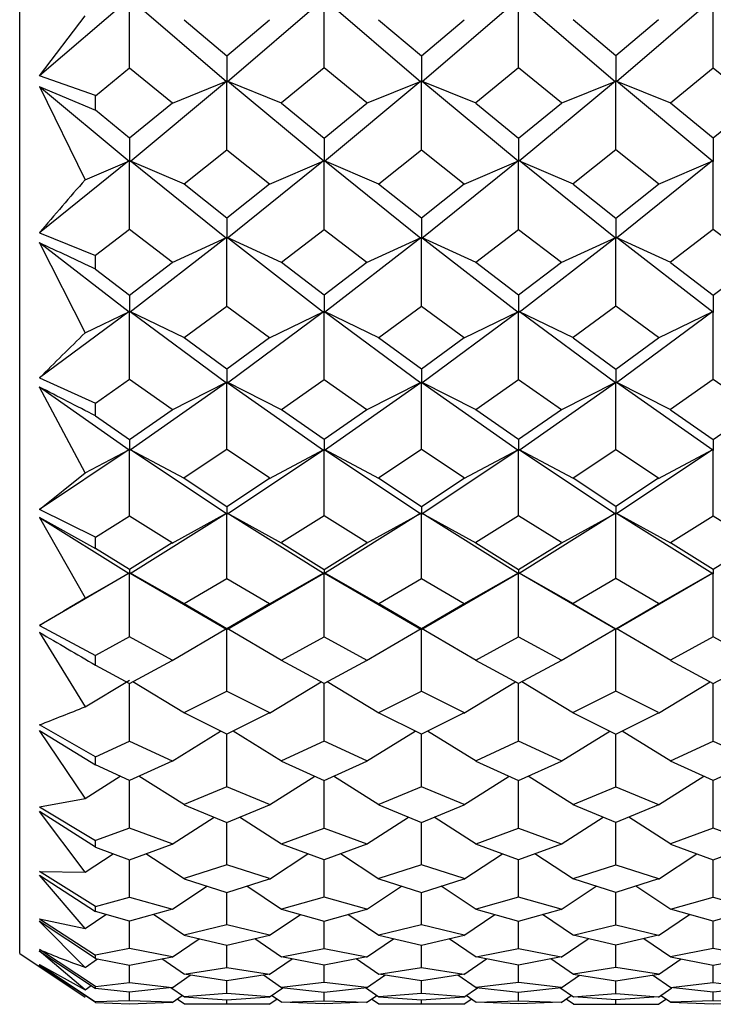
# Model space of a CAD drawing. Units: millimetres. Extents: x -18 to 432, y -35 to 1178.
# Drawn here: x 6 to 12, y 938 to 946 of the extents above; entities that cross this region are included whole.
import ezdxf

# ---------------------------------------------------------------- set-up
doc = ezdxf.new("R2010")
doc.units = ezdxf.units.MM
doc.layers.add('Default', color=7, linetype='Continuous')
doc.layers.add('DV1_Default', color=7, linetype='Continuous')

# ---------------------------------------------------------------- blocks, each defined once
blk = doc.blocks.new('SE')
at = {"layer": 'DV1_Default', "color": 7, "linetype": 'Continuous'}
for p, q in [((6.35, 938.1447), (6.35, 972.3212)), ((7.2405, 945.9099), (6.5111, 945.2838)), ((7.2448, 945.3496), (7.2448, 945.9072)), ((8.0333, 945.2368), (7.2491, 945.9099)), ((8.04, 945.2368), (8.8241, 945.9099)), ((8.8285, 945.3496), (8.8285, 945.9072)), ((8.8327, 945.91), (9.617, 945.2368)), ((9.6238, 945.2368), (10.4078, 945.9099)), ((10.4122, 945.3496), (10.4122, 945.9072)), ((10.4164, 945.91), (11.2006, 945.2368)), ((11.9916, 945.9099), (11.2074, 945.2367)), ((11.9959, 945.3496), (11.9959, 945.9072)), ((6.5111, 945.2838), (6.8832, 945.773)), ((7.6893, 945.7407), (8.0367, 945.4482)), ((8.0367, 945.4482), (8.384, 945.7407)), ((9.2723, 945.7413), (9.6204, 945.4482)), ((9.6204, 945.4482), (9.9684, 945.7413)), ((11.2041, 945.4482), (10.8567, 945.7407)), ((11.5514, 945.7407), (11.2041, 945.4482)), ((8.0367, 945.4482), (8.0367, 945.2358)), ((9.6204, 945.4482), (9.6204, 945.2358)), ((11.2041, 945.4482), (11.2041, 945.2358)), ((6.9674, 945.1231), (7.2448, 945.3496)), ((7.2448, 945.3496), (7.594, 945.0644)), ((8.8285, 945.3496), (8.4809, 945.0658)), ((9.1761, 945.0658), (8.8285, 945.3496)), ((10.4122, 945.3496), (10.0646, 945.0658)), ((10.7598, 945.0658), (10.4122, 945.3496)), ((11.6484, 945.0658), (11.9959, 945.3496)), ((11.9959, 945.3496), (12.3435, 945.0658)), ((6.9675, 945.1236), (6.5111, 945.2838)), ((7.2483, 944.5889), (8.0324, 945.2425)), ((7.5934, 945.0632), (8.0348, 945.242)), ((8.0367, 944.6813), (8.0367, 945.2396)), ((8.4826, 945.0621), (8.0385, 945.242)), ((8.8249, 944.589), (8.0409, 945.2425)), ((9.6161, 945.2425), (8.832, 944.5889)), ((9.1744, 945.0621), (9.6185, 945.242)), ((9.6204, 944.6813), (9.6204, 945.2396)), ((10.0663, 945.0621), (9.6222, 945.242)), ((10.4087, 944.589), (9.6246, 945.2425)), ((11.1998, 945.2424), (10.4157, 944.589)), ((10.7581, 945.0621), (11.2021, 945.242)), ((11.2041, 944.6813), (11.2041, 945.2396)), ((11.65, 945.0621), (11.2058, 945.2421)), ((11.2082, 945.2426), (11.9924, 944.589)), ((6.5094, 945.198), (6.9676, 945.004)), ((6.5117, 945.1968), (6.8834, 944.4393)), ((6.5118, 945.197), (7.2412, 944.589)), ((6.9679, 945.0043), (6.9679, 945.123)), ((7.2448, 944.7771), (6.9674, 945.0042)), ((7.5938, 945.0629), (7.2448, 944.7771)), ((8.4811, 945.0616), (8.8285, 944.7771)), ((8.8285, 944.7771), (9.1759, 945.0616)), ((10.0648, 945.0616), (10.4122, 944.7771)), ((10.4122, 944.7771), (10.7596, 945.0616)), ((11.9959, 944.7771), (11.6485, 945.0616)), ((12.3433, 945.0616), (11.9959, 944.7771)), ((7.2448, 944.7771), (7.2448, 944.5878)), ((8.8285, 944.7771), (8.8285, 944.5878)), ((10.4122, 944.7771), (10.4122, 944.5878)), ((11.9959, 944.7771), (11.9959, 944.5878)), ((7.6891, 944.4064), (8.0367, 944.6813)), ((8.0367, 944.6813), (8.3842, 944.4064)), ((9.2728, 944.4064), (9.6204, 944.6813)), ((9.6204, 944.6813), (9.9679, 944.4064)), ((11.2041, 944.6813), (10.8565, 944.4064)), ((11.5517, 944.4064), (11.2041, 944.6813)), ((7.2406, 944.5945), (6.5113, 944.0071)), ((6.8832, 944.439), (7.2428, 944.5942)), ((7.2448, 944.0344), (7.2448, 944.5917)), ((7.6907, 944.4026), (7.2466, 944.5943)), ((7.2489, 944.5946), (8.033, 943.9631)), ((8.0403, 943.963), (8.8243, 944.5945)), ((8.3826, 944.4026), (8.8265, 944.5942)), ((8.8285, 944.0344), (8.8285, 944.5917)), ((9.2736, 944.403), (8.8303, 944.5943)), ((8.8326, 944.5946), (9.6167, 943.9631)), ((9.624, 943.963), (10.4081, 944.5945)), ((9.9672, 944.403), (10.4103, 944.5943)), ((10.4122, 944.0344), (10.4122, 944.5917)), ((10.8581, 944.4026), (10.4141, 944.5943)), ((11.2004, 943.9631), (10.4163, 944.5945)), ((11.9918, 944.5945), (11.2077, 943.9631)), ((11.55, 944.4026), (11.994, 944.5943)), ((11.9959, 944.0344), (11.9959, 944.5917)), ((8.0367, 944.127), (7.6892, 944.4024)), ((8.3841, 944.4024), (8.0367, 944.127)), ((9.6204, 944.127), (9.2722, 944.4029)), ((9.9685, 944.4029), (9.6204, 944.127)), ((10.8566, 944.4024), (11.2041, 944.127)), ((11.2041, 944.127), (11.5515, 944.4024)), ((8.0367, 944.127), (8.0367, 943.9618)), ((9.6204, 944.127), (9.6204, 943.9618)), ((11.2041, 944.127), (11.2041, 943.9618)), ((7.2448, 944.0344), (6.9674, 943.8228)), ((7.5919, 943.7697), (7.2448, 944.0344)), ((8.4809, 943.7693), (8.8285, 944.0344)), ((8.8285, 944.0344), (9.1761, 943.7693)), ((10.0646, 943.7693), (10.4122, 944.0344)), ((10.4122, 944.0344), (10.7598, 943.7693)), ((11.9959, 944.0344), (11.6484, 943.7693)), ((12.3435, 943.7693), (11.9959, 944.0344)), ((6.5113, 944.0071), (6.9675, 943.8233)), ((8.0326, 943.9685), (7.2486, 943.3613)), ((7.5907, 943.7655), (8.0347, 943.9684)), ((8.0367, 943.411), (8.0367, 943.9656)), ((8.4826, 943.7655), (8.0385, 943.9684)), ((8.0406, 943.9685), (8.8247, 943.3613)), ((8.8323, 943.3613), (9.6163, 943.9685)), ((9.1744, 943.7655), (9.6184, 943.9684)), ((9.6204, 943.411), (9.6204, 943.9656)), ((10.0663, 943.7655), (9.6222, 943.9684)), ((9.6243, 943.9685), (10.4084, 943.3613)), ((10.416, 943.3613), (11.2001, 943.9685)), ((10.7582, 943.7655), (11.2022, 943.9684)), ((11.2041, 943.411), (11.2041, 943.9656)), ((11.65, 943.7655), (11.206, 943.9684)), ((11.9921, 943.3613), (11.2081, 943.9685)), ((6.5116, 943.926), (6.8834, 943.1939)), ((7.241, 943.3613), (6.5117, 943.9261)), ((6.9679, 943.712), (6.9679, 943.8227)), ((6.9674, 943.7119), (7.2448, 943.5001)), ((7.2448, 943.5001), (7.5926, 943.7656)), ((8.8285, 943.5001), (8.481, 943.7654)), ((9.176, 943.7654), (8.8285, 943.5001)), ((10.4122, 943.5001), (10.0647, 943.7654)), ((10.7597, 943.7654), (10.4122, 943.5001)), ((11.6484, 943.7654), (11.9959, 943.5001)), ((11.9959, 943.5001), (12.3434, 943.7654)), ((7.2448, 943.5001), (7.2448, 943.3598)), ((8.8285, 943.5001), (8.8285, 943.3598)), ((10.4122, 943.5001), (10.4122, 943.3598)), ((11.9959, 943.5001), (11.9959, 943.3598)), ((7.6891, 943.1568), (8.0367, 943.411)), ((8.0367, 943.411), (8.3842, 943.1568)), ((9.2728, 943.1568), (9.6204, 943.411)), ((9.6204, 943.411), (9.9679, 943.1568)), ((11.2041, 943.411), (10.8565, 943.1568)), ((11.5516, 943.1568), (11.2041, 943.411)), ((7.2409, 943.3666), (6.5115, 942.8263)), ((6.8832, 943.1935), (7.2429, 943.3666)), ((7.2448, 942.8136), (7.2448, 943.3636)), ((7.6907, 943.1529), (7.2467, 943.3667)), ((7.2487, 943.3666), (8.0327, 942.7859)), ((8.0406, 942.7859), (8.8246, 943.3666)), ((8.3826, 943.1529), (8.8266, 943.3666)), ((8.8285, 942.8136), (8.8285, 943.3636)), ((9.2735, 943.1534), (8.8304, 943.3667)), ((8.8324, 943.3666), (9.6165, 942.7859)), ((9.6243, 942.7859), (10.4083, 943.3666)), ((9.9672, 943.1534), (10.4103, 943.3667)), ((10.4122, 942.8136), (10.4122, 943.3636)), ((10.8581, 943.1529), (10.4141, 943.3667)), ((11.2002, 942.7858), (10.4161, 943.3666)), ((11.992, 943.3666), (11.208, 942.7859)), ((11.55, 943.1529), (11.994, 943.3667)), ((11.9959, 942.8136), (11.9959, 943.3636)), ((8.0367, 942.8987), (7.6891, 943.1531)), ((8.3842, 943.1531), (8.0367, 942.8987)), ((9.6204, 942.8987), (9.2721, 943.1536)), ((9.9686, 943.1536), (9.6204, 942.8987)), ((10.8565, 943.1531), (11.2041, 942.8987)), ((11.2041, 942.8987), (11.5516, 943.1531)), ((6.5115, 942.8263), (6.9675, 942.6204)), ((8.0367, 942.8987), (8.0367, 942.7842)), ((9.6204, 942.8987), (9.6204, 942.7842)), ((11.2041, 942.8987), (11.2041, 942.7842)), ((7.2408, 942.2385), (6.5115, 942.7523)), ((6.8833, 942.0549), (6.5115, 942.7522)), ((7.2448, 942.8136), (6.9674, 942.62)), ((7.5918, 942.5713), (7.2448, 942.8136)), ((8.0329, 942.7909), (7.2489, 942.2386)), ((7.5907, 942.5671), (8.0347, 942.7912)), ((8.0367, 942.2439), (8.0367, 942.788)), ((8.4826, 942.5671), (8.0386, 942.7912)), ((8.0404, 942.7909), (8.8245, 942.2386)), ((8.481, 942.571), (8.8285, 942.8136)), ((8.8285, 942.8136), (9.176, 942.571)), ((8.8325, 942.2386), (9.6166, 942.7909)), ((9.1744, 942.5671), (9.6184, 942.7912)), ((9.6204, 942.2439), (9.6204, 942.788)), ((10.0663, 942.5671), (9.6223, 942.7912)), ((9.6242, 942.7909), (10.4082, 942.2386)), ((10.0647, 942.571), (10.4122, 942.8136)), ((10.4122, 942.8136), (10.7598, 942.571)), ((10.4162, 942.2386), (11.2003, 942.7909)), ((10.7582, 942.5671), (11.2022, 942.7912)), ((11.2041, 942.2439), (11.2041, 942.788)), ((11.65, 942.5671), (11.206, 942.7912)), ((11.9919, 942.2385), (11.2079, 942.7909)), ((11.9959, 942.8136), (11.6484, 942.571)), ((12.3435, 942.571), (11.9959, 942.8136)), ((6.9679, 942.5186), (6.9679, 942.6199)), ((6.9674, 942.5185), (7.2448, 942.3249)), ((7.2448, 942.3249), (7.5926, 942.5676)), ((8.8285, 942.3249), (8.4809, 942.5674)), ((9.1761, 942.5674), (8.8285, 942.3249)), ((10.4122, 942.3249), (10.0647, 942.5674)), ((10.7598, 942.5674), (10.4122, 942.3249)), ((11.6484, 942.5674), (11.9959, 942.3249)), ((11.9959, 942.3249), (12.3435, 942.5674)), ((7.2448, 942.3249), (7.2448, 942.2367)), ((8.8285, 942.3249), (8.8285, 942.2367)), ((10.4122, 942.3249), (10.4122, 942.2367)), ((11.9959, 942.3249), (11.9959, 942.2367)), ((7.2412, 942.2435), (6.5115, 941.7575)), ((6.8833, 942.0544), (7.2429, 942.2439)), ((7.2448, 941.704), (7.2448, 942.2405)), ((7.6907, 942.0099), (7.2468, 942.2439)), ((8.0326, 941.7212), (7.2485, 942.2434)), ((8.0367, 942.2439), (7.6891, 942.0138)), ((8.3842, 942.0138), (8.0367, 942.2439)), ((8.0408, 941.7212), (8.8248, 942.2435)), ((8.3826, 942.0099), (8.8266, 942.2439)), ((8.8285, 941.704), (8.8285, 942.2405)), ((9.2744, 942.0099), (8.8304, 942.2439)), ((8.8322, 942.2435), (9.6162, 941.7212)), ((9.6204, 942.2439), (9.2729, 942.0138)), ((9.9679, 942.0138), (9.6204, 942.2439)), ((9.6245, 941.7212), (10.4086, 942.2435)), ((9.9663, 942.0099), (10.4103, 942.2439)), ((10.4122, 941.704), (10.4122, 942.2405)), ((10.8581, 942.0099), (10.4141, 942.2439)), ((10.4159, 942.2435), (11.1999, 941.7212)), ((10.8566, 942.0138), (11.2041, 942.2439)), ((11.2041, 942.2439), (11.5516, 942.0138)), ((11.9923, 942.2435), (11.2082, 941.7212)), ((11.55, 942.0099), (11.9941, 942.2439)), ((11.9959, 941.704), (11.9959, 942.2405)), ((6.5115, 941.7575), (6.8833, 942.0544)), ((7.6891, 942.0105), (8.0367, 941.7806)), ((8.0367, 941.7806), (8.3842, 942.0105)), ((9.2728, 942.0105), (9.6204, 941.7806)), ((9.6204, 941.7806), (9.9679, 942.0105)), ((11.2041, 941.7806), (10.8565, 942.0105)), ((11.5516, 942.0105), (11.2041, 941.7806)), ((8.0367, 941.7806), (8.0367, 941.7191)), ((9.6204, 941.7806), (9.6204, 941.7191)), ((11.2041, 941.7806), (11.2041, 941.7191)), ((6.9676, 941.5313), (6.5115, 941.7575)), ((6.9674, 941.5309), (7.2448, 941.704)), ((7.2448, 941.704), (7.5925, 941.487)), ((7.249, 941.2353), (8.0332, 941.7259)), ((7.5907, 941.4832), (8.0348, 941.7266)), ((8.0367, 941.1955), (8.0367, 941.723)), ((8.4826, 941.4832), (8.0386, 941.7265)), ((8.8244, 941.2353), (8.0402, 941.7259)), ((8.8285, 941.704), (8.481, 941.4871)), ((9.176, 941.4871), (8.8285, 941.704)), ((9.6168, 941.7259), (8.8328, 941.2354)), ((9.1744, 941.4832), (9.6185, 941.7265)), ((9.6204, 941.1955), (9.6204, 941.723)), ((10.0663, 941.4832), (9.6223, 941.7265)), ((10.4081, 941.2353), (9.6239, 941.7259)), ((10.4122, 941.704), (10.0648, 941.4871)), ((10.7597, 941.4871), (10.4122, 941.704)), ((11.2005, 941.7259), (10.4165, 941.2354)), ((10.7581, 941.4832), (11.2022, 941.7265)), ((11.2041, 941.1955), (11.2041, 941.723)), ((11.65, 941.4832), (11.206, 941.7265)), ((11.2076, 941.7259), (11.9917, 941.2353)), ((11.6485, 941.4871), (11.9959, 941.704)), ((11.9959, 941.704), (12.3434, 941.4871)), ((6.5092, 941.6928), (6.9675, 941.4401)), ((6.5113, 941.6916), (7.2406, 941.2353)), ((6.5113, 941.6915), (6.8833, 941.0368)), ((6.9679, 941.4403), (6.9679, 941.5308)), ((7.5926, 941.4841), (7.2448, 941.2674)), ((8.4809, 941.484), (8.8285, 941.2674)), ((8.8285, 941.2674), (9.1761, 941.484)), ((10.0646, 941.484), (10.4122, 941.2674)), ((10.4122, 941.2674), (10.7598, 941.484)), ((11.9959, 941.2674), (11.6483, 941.484)), ((12.3435, 941.484), (11.9959, 941.2674)), ((7.2448, 941.2674), (6.9674, 941.4402)), ((7.2414, 941.2398), (6.5116, 940.8139)), ((6.8832, 941.0364), (7.2429, 941.2406)), ((7.2448, 941.2674), (7.2448, 941.2331)), ((7.2448, 940.7198), (7.2448, 941.237)), ((7.6907, 940.9886), (7.2467, 941.2406)), ((7.2482, 941.2398), (8.0324, 940.7822)), ((8.0409, 940.7822), (8.8252, 941.2398)), ((8.3826, 940.9886), (8.8267, 941.2407)), ((8.8285, 941.2674), (8.8285, 941.2331)), ((8.8285, 940.7198), (8.8285, 941.237)), ((9.2744, 940.9886), (8.8305, 941.2405)), ((8.832, 941.2397), (9.6161, 940.7822)), ((9.6247, 940.7822), (10.4089, 941.2398)), ((9.9663, 940.9886), (10.4105, 941.2407)), ((10.4122, 941.2674), (10.4122, 941.2331)), ((10.4122, 940.7198), (10.4122, 941.237)), ((10.8582, 940.9886), (10.4142, 941.2405)), ((11.1999, 940.7821), (10.4157, 941.2397)), ((11.9925, 941.2398), (11.2085, 940.7822)), ((11.55, 940.9886), (11.9941, 941.2406)), ((11.9959, 941.2674), (11.9959, 941.2331)), ((11.9959, 940.7198), (11.9959, 941.237)), ((7.6892, 940.9924), (8.0367, 941.1955)), ((8.0367, 941.1955), (8.3841, 940.9924)), ((9.2729, 940.9924), (9.6204, 941.1955)), ((9.6204, 941.1955), (9.9678, 940.9924)), ((11.2041, 941.1955), (10.8567, 940.9924)), ((11.5515, 940.9924), (11.2041, 941.1955)), ((8.0367, 940.7868), (7.6891, 940.9895)), ((8.3842, 940.9895), (8.0367, 940.7868)), ((9.6204, 940.7868), (9.2728, 940.9895)), ((9.9679, 940.9895), (9.6204, 940.7868)), ((10.8565, 940.9895), (11.2041, 940.7868)), ((11.2041, 940.7868), (11.5516, 940.9895)), ((6.5111, 940.7568), (6.8832, 940.1516)), ((6.5116, 940.8139), (6.9676, 940.5695)), ((7.5907, 940.5272), (8.0348, 940.7874)), ((8.0367, 940.7868), (8.0367, 940.7798)), ((8.0367, 940.2781), (8.0367, 940.7838)), ((8.4826, 940.5272), (8.0385, 940.7874)), ((9.1744, 940.5272), (9.6185, 940.7874)), ((9.6204, 940.7868), (9.6204, 940.7798)), ((9.6204, 940.2781), (9.6204, 940.7838)), ((10.0663, 940.5272), (9.6222, 940.7874)), ((10.7581, 940.5272), (11.2024, 940.7875)), ((11.2041, 940.7868), (11.2041, 940.7798)), ((11.2041, 940.2781), (11.2041, 940.7838)), ((11.65, 940.5272), (11.2061, 940.7873)), ((7.2448, 940.7198), (6.9674, 940.5691)), ((7.5916, 940.5313), (7.2448, 940.7198)), ((8.4811, 940.5311), (8.8285, 940.7198)), ((8.8285, 940.7198), (9.1759, 940.5311)), ((10.0648, 940.5311), (10.4122, 940.7198)), ((10.4122, 940.7198), (10.7596, 940.5311)), ((11.9959, 940.7198), (11.6486, 940.5311)), ((12.3433, 940.5311), (11.9959, 940.7198)), ((6.9679, 940.4904), (6.9679, 940.569)), ((7.2448, 940.3401), (7.5926, 940.5284)), ((8.8285, 940.3401), (8.4809, 940.5283)), ((9.1761, 940.5283), (8.8285, 940.3401)), ((10.4122, 940.3401), (10.0646, 940.5283)), ((10.7598, 940.5283), (10.4122, 940.3401)), ((11.6484, 940.5283), (11.9959, 940.3401)), ((11.9959, 940.3401), (12.3435, 940.5283)), ((6.9674, 940.4903), (7.2448, 940.3401)), ((6.8831, 940.1511), (7.2432, 940.3682)), ((7.2448, 939.8714), (7.2448, 940.3401)), ((7.6908, 940.1003), (7.2702, 940.3538)), ((8.3826, 940.1003), (8.8031, 940.3538)), ((8.8285, 939.8714), (8.8285, 940.3401)), ((9.2736, 940.1008), (8.854, 940.3538)), ((9.9671, 940.1008), (10.3868, 940.3538)), ((10.4122, 939.8714), (10.4122, 940.3401)), ((10.8582, 940.1003), (10.4377, 940.3538)), ((11.55, 940.1003), (11.9705, 940.3538)), ((11.9959, 939.8714), (11.9959, 940.3401)), ((7.6893, 940.1041), (8.0367, 940.2781)), ((8.0367, 940.2781), (8.384, 940.1041)), ((9.2731, 940.1041), (9.6204, 940.2781)), ((9.6204, 940.2781), (9.9677, 940.1041)), ((11.2041, 940.2781), (10.8568, 940.1041)), ((11.5514, 940.1041), (11.2041, 940.2781)), ((8.0367, 939.9281), (7.6891, 940.1015)), ((8.3842, 940.1015), (8.0367, 939.9281)), ((9.6204, 939.9281), (9.2722, 940.1018)), ((9.9685, 940.1018), (9.6204, 939.9281)), ((10.8565, 940.1015), (11.2041, 939.9281)), ((11.2041, 939.9281), (11.5516, 940.1015)), ((6.8831, 939.4067), (6.5108, 939.9573)), ((6.5108, 939.9573), (6.9675, 939.6781)), ((6.9676, 939.7447), (6.5115, 940.0051)), ((7.5907, 939.7086), (7.9862, 939.9533)), ((8.4826, 939.7086), (8.0871, 939.9533)), ((9.1744, 939.7086), (9.5699, 939.9533)), ((10.0663, 939.7086), (9.6708, 939.9533)), ((10.7581, 939.7086), (11.1536, 939.9533)), ((11.65, 939.7086), (11.2545, 939.9533)), ((6.9674, 939.7444), (7.2448, 939.8714)), ((7.2448, 939.8714), (7.5923, 939.7122)), ((8.0367, 939.5002), (8.0367, 939.9281)), ((8.8285, 939.8714), (8.4813, 939.7124)), ((9.1758, 939.7124), (8.8285, 939.8714)), ((9.6204, 939.5002), (9.6204, 939.9281)), ((10.4122, 939.8714), (10.065, 939.7124)), ((10.7595, 939.7124), (10.4122, 939.8714)), ((11.2041, 939.5002), (11.2041, 939.9281)), ((11.6487, 939.7124), (11.9959, 939.8714)), ((11.9959, 939.8714), (12.3432, 939.7124)), ((6.9679, 939.6781), (6.9679, 939.7443)), ((7.5926, 939.7101), (7.2448, 939.5517)), ((8.481, 939.71), (8.8285, 939.5517)), ((8.8285, 939.5517), (9.176, 939.71)), ((10.0647, 939.71), (10.4122, 939.5517)), ((10.4122, 939.5517), (10.7597, 939.71)), ((11.9959, 939.5517), (11.6484, 939.71)), ((12.3435, 939.71), (11.9959, 939.5517)), ((7.2448, 939.5517), (6.9674, 939.6781)), ((6.8831, 939.4061), (7.1682, 939.5866)), ((7.2448, 939.1651), (7.2448, 939.5517)), ((7.6908, 939.3528), (7.3213, 939.5866)), ((8.3825, 939.3528), (8.752, 939.5866)), ((8.8285, 939.1651), (8.8285, 939.5517)), ((9.2745, 939.3528), (8.9051, 939.5866)), ((9.9662, 939.3528), (10.3357, 939.5866)), ((10.4122, 939.1651), (10.4122, 939.5517)), ((10.8582, 939.3528), (10.4888, 939.5866)), ((11.5499, 939.3528), (11.9194, 939.5866)), ((11.9959, 939.1651), (11.9959, 939.5517)), ((8.0367, 939.5002), (7.6895, 939.3565)), ((8.3838, 939.3565), (8.0367, 939.5002)), ((9.6204, 939.5002), (9.2732, 939.3565)), ((9.9675, 939.3565), (9.6204, 939.5002)), ((10.8569, 939.3565), (11.2041, 939.5002)), ((11.2041, 939.5002), (11.5512, 939.3565)), ((6.5115, 939.3368), (6.8834, 939.4063)), ((6.9675, 939.0092), (6.5105, 939.2986)), ((6.883, 938.8058), (6.5105, 939.2986)), ((6.5115, 939.3368), (6.9676, 939.0629)), ((7.6892, 939.3544), (8.0367, 939.2113)), ((8.0367, 939.2113), (8.3841, 939.3544)), ((9.2729, 939.3544), (9.6204, 939.2113)), ((9.6204, 939.2113), (9.9679, 939.3544)), ((11.2041, 939.2113), (10.8566, 939.3544)), ((11.5516, 939.3544), (11.2041, 939.2113)), ((7.5906, 939.0332), (7.9328, 939.254)), ((8.4827, 939.0332), (8.1405, 939.254)), ((9.1744, 939.0332), (9.5165, 939.254)), ((10.0664, 939.0332), (9.7242, 939.254)), ((10.7581, 939.0332), (11.1002, 939.254)), ((11.6501, 939.0332), (11.3079, 939.254)), ((7.2448, 939.1651), (6.9675, 939.0625)), ((7.5914, 939.0369), (7.2448, 939.1651)), ((8.0367, 938.8663), (8.0367, 939.2113)), ((8.4814, 939.0367), (8.8285, 939.1651)), ((8.8285, 939.1651), (9.1756, 939.0367)), ((9.6204, 938.8663), (9.6204, 939.2113)), ((10.0651, 939.0367), (10.4122, 939.1651)), ((10.4122, 939.1651), (10.7593, 939.0367)), ((11.2041, 938.8663), (11.2041, 939.2113)), ((11.9959, 939.1651), (11.6488, 939.0367)), ((12.343, 939.0367), (11.9959, 939.1651)), ((6.9679, 939.0091), (6.9679, 939.0625)), ((6.9674, 939.0091), (7.2448, 938.9072)), ((7.2448, 938.9072), (7.5925, 939.035)), ((8.8285, 938.9072), (8.4811, 939.0349)), ((9.176, 939.0349), (8.8285, 938.9072)), ((10.4122, 938.9072), (10.0648, 939.0349)), ((10.7597, 939.0349), (10.4122, 938.9072)), ((11.6485, 939.0349), (11.9959, 938.9072)), ((11.9959, 938.9072), (12.3434, 939.0349)), ((6.883, 938.8052), (7.1124, 938.9558)), ((7.2448, 938.6037), (7.2448, 938.9072)), ((7.69, 938.7504), (7.3772, 938.9558)), ((8.3829, 938.7501), (8.6961, 938.9558)), ((8.8285, 938.6037), (8.8285, 938.9072)), ((9.2745, 938.7498), (8.9609, 938.9558)), ((9.9662, 938.7498), (10.2798, 938.9558)), ((10.4122, 938.6037), (10.4122, 938.9072)), ((10.8582, 938.7498), (10.5446, 938.9558)), ((11.5499, 938.7498), (11.8636, 938.9558)), ((11.9959, 938.6037), (11.9959, 938.9072)), ((8.0367, 938.8663), (7.6896, 938.7533)), ((8.3837, 938.7533), (8.0367, 938.8663)), ((9.6204, 938.8663), (9.2733, 938.7533)), ((9.9674, 938.7533), (9.6204, 938.8663)), ((10.857, 938.7533), (11.2041, 938.8663)), ((11.2041, 938.8663), (11.5511, 938.7533)), ((6.8829, 938.3487), (6.5102, 938.7821)), ((6.5102, 938.7821), (6.9675, 938.4851)), ((6.9676, 938.5259), (6.5114, 938.8108)), ((6.5114, 938.8108), (6.8833, 938.8054)), ((7.6888, 938.7518), (8.0367, 938.6393)), ((8.0367, 938.6393), (8.3846, 938.7518)), ((9.273, 938.7517), (9.6204, 938.6393)), ((9.6204, 938.6393), (9.9678, 938.7517)), ((11.2041, 938.6393), (10.8567, 938.7517)), ((11.5515, 938.7517), (11.2041, 938.6393)), ((7.5931, 938.5043), (7.8744, 938.6918)), ((8.4827, 938.5026), (8.1989, 938.6918)), ((9.1743, 938.5026), (9.4581, 938.6918)), ((10.0656, 938.5031), (9.7826, 938.6918)), ((10.7588, 938.5031), (11.0418, 938.6918)), ((11.6501, 938.5026), (11.3664, 938.6918)), ((6.9675, 938.5256), (7.2448, 938.6037)), ((7.2448, 938.6037), (7.5933, 938.5055)), ((8.0367, 938.3771), (8.0367, 938.6393)), ((8.8285, 938.6037), (8.4816, 938.506)), ((9.1754, 938.506), (8.8285, 938.6037)), ((9.6204, 938.3771), (9.6204, 938.6393)), ((10.4122, 938.6037), (10.0653, 938.506)), ((10.7592, 938.506), (10.4122, 938.6037)), ((11.2041, 938.3771), (11.2041, 938.6393)), ((11.649, 938.506), (11.9959, 938.6037)), ((11.9959, 938.6037), (12.3429, 938.506)), ((6.9679, 938.485), (6.9678, 938.5256)), ((7.5937, 938.505), (7.2448, 938.4075)), ((8.4811, 938.5046), (8.8285, 938.4075)), ((8.8285, 938.4075), (9.1759, 938.5046)), ((10.0644, 938.5047), (10.4122, 938.4075)), ((10.4122, 938.4075), (10.76, 938.5047)), ((11.9959, 938.4075), (11.6486, 938.5046)), ((12.3433, 938.5046), (11.9959, 938.4075)), ((6.5112, 938.4255), (6.9676, 938.1319)), ((6.5112, 938.4255), (6.8832, 938.3483)), ((6.883, 938.3481), (7.0511, 938.4616)), ((7.2448, 938.4075), (6.9676, 938.485)), ((7.6909, 938.2912), (7.4385, 938.4616)), ((8.3824, 938.2912), (8.6348, 938.4616)), ((9.2738, 938.2917), (9.0222, 938.4616)), ((9.9669, 938.2917), (10.2186, 938.4616)), ((10.8583, 938.2912), (10.6059, 938.4616)), ((11.5499, 938.2912), (11.8023, 938.4616)), ((6.9675, 938.1037), (6.5098, 938.406)), ((6.5098, 938.406), (6.8828, 938.0317)), ((7.2448, 938.1859), (7.2448, 938.4075)), ((8.0367, 938.3771), (7.6898, 938.2944)), ((8.3835, 938.2944), (8.0367, 938.3771)), ((8.8285, 938.1859), (8.8285, 938.4075)), ((9.6204, 938.3771), (9.2735, 938.2944)), ((9.9672, 938.2944), (9.6204, 938.3771)), ((10.4122, 938.1859), (10.4122, 938.4075)), ((10.8572, 938.2944), (11.2041, 938.3771)), ((11.2041, 938.3771), (11.5509, 938.2944)), ((11.9959, 938.1859), (11.9959, 938.4075)), ((7.5905, 938.115), (7.8101, 938.2647)), ((7.6893, 938.2932), (8.0367, 938.2112)), ((8.0367, 938.2112), (8.384, 938.2932)), ((8.4828, 938.115), (8.2632, 938.2647)), ((9.1743, 938.115), (9.3938, 938.2647)), ((9.2726, 938.2933), (9.6204, 938.2112)), ((9.6204, 938.2112), (9.9681, 938.2933)), ((10.0665, 938.115), (9.847, 938.2647)), ((10.758, 938.115), (10.9775, 938.2647)), ((11.2041, 938.2112), (10.8568, 938.2932)), ((11.5514, 938.2932), (11.2041, 938.2112)), ((11.6502, 938.115), (11.4307, 938.2647)), ((6.9676, 937.876), (6.511, 938.1757)), ((7.2448, 938.1859), (6.9675, 938.1317)), ((7.591, 938.1182), (7.2448, 938.1859)), ((8.0367, 938.0296), (8.0367, 938.2112)), ((8.4817, 938.1181), (8.8285, 938.1859)), ((8.8285, 938.1859), (9.1753, 938.1181)), ((9.6204, 938.0296), (9.6204, 938.2112)), ((10.0654, 938.1181), (10.4122, 938.1859)), ((10.4122, 938.1859), (10.759, 938.1181)), ((11.2041, 938.0296), (11.2041, 938.2112)), ((11.9959, 938.1859), (11.6492, 938.1181)), ((12.3427, 938.1181), (11.9959, 938.1859)), ((6.35, 938.1447), (6.8826, 937.7897)), ((6.8827, 937.8484), (6.5095, 938.165)), ((6.5095, 938.165), (6.9675, 937.8597)), ((6.8829, 938.0312), (6.9836, 938.1005)), ((6.9674, 938.1036), (7.2448, 938.0499)), ((6.9678, 938.1036), (6.9678, 938.1317)), ((7.2448, 938.0499), (7.5922, 938.1172)), ((7.6909, 937.9733), (7.506, 938.1005)), ((8.3824, 937.9733), (8.5673, 938.1005)), ((8.8285, 938.0499), (8.4813, 938.1171)), ((9.1757, 938.1171), (8.8285, 938.0499)), ((9.2739, 937.9738), (9.0897, 938.1005)), ((9.9668, 937.9738), (10.151, 938.1005)), ((10.4122, 938.0499), (10.065, 938.1171)), ((10.7595, 938.1171), (10.4122, 938.0499)), ((10.8583, 937.9733), (10.6734, 938.1005)), ((11.5498, 937.9733), (11.7347, 938.1005)), ((11.6487, 938.1171), (11.9959, 938.0499)), ((11.9959, 938.0499), (12.3432, 938.1171)), ((6.9676, 937.7451), (6.5091, 938.0511)), ((6.5108, 938.0537), (6.883, 937.8481)), ((6.5108, 938.0537), (6.9676, 937.7502)), ((7.2448, 937.9072), (7.2448, 938.0499)), ((7.69, 937.9763), (8.0367, 938.0296)), ((8.0367, 938.0296), (8.3833, 937.9763)), ((8.8285, 937.9072), (8.8285, 938.0499)), ((9.2737, 937.9763), (9.6204, 938.0296)), ((9.6204, 938.0296), (9.967, 937.9763)), ((10.4122, 937.9072), (10.4122, 938.0499)), ((11.2041, 938.0296), (10.8574, 937.9763)), ((11.5508, 937.9763), (11.2041, 938.0296)), ((11.9959, 937.9072), (11.9959, 938.0499)), ((7.5905, 937.8651), (7.7391, 937.9679)), ((8.0367, 937.9226), (7.6895, 937.9755)), ((8.3838, 937.9755), (8.0367, 937.9226)), ((8.4828, 937.8651), (8.3342, 937.9679)), ((9.1742, 937.8651), (9.3228, 937.9679)), ((9.6204, 937.9226), (9.2728, 937.9756)), ((9.9679, 937.9756), (9.6204, 937.9226)), ((10.0665, 937.8651), (9.9179, 937.9679)), ((10.7579, 937.8651), (10.9065, 937.9679)), ((10.8569, 937.9755), (11.2041, 937.9226)), ((11.2041, 937.9226), (11.5512, 937.9755)), ((11.6502, 937.8651), (11.5016, 937.9679)), ((6.8828, 937.8479), (6.9329, 937.8828)), ((7.2448, 937.8285), (6.9674, 937.8596)), ((6.9675, 937.8758), (7.2448, 937.9072)), ((6.9678, 937.8596), (6.9678, 937.8758)), ((7.2448, 937.9072), (7.5917, 937.8679)), ((7.5921, 937.8674), (7.2448, 937.8285)), ((7.691, 937.7894), (7.5806, 937.8661)), ((8.0367, 937.8177), (8.0367, 937.9226)), ((8.3823, 937.7894), (8.4927, 937.8661)), ((8.4814, 937.8674), (8.8285, 937.8285)), ((8.8285, 937.9072), (8.4819, 937.868)), ((9.1751, 937.868), (8.8285, 937.9072)), ((8.8285, 937.8285), (9.1756, 937.8674)), ((9.2741, 937.7898), (9.1643, 937.8661)), ((9.6204, 937.8177), (9.6204, 937.9226)), ((9.9666, 937.7898), (10.0764, 937.8661)), ((10.0651, 937.8674), (10.4122, 937.8285)), ((10.4122, 937.9072), (10.0656, 937.868)), ((10.7588, 937.868), (10.4122, 937.9072)), ((10.4122, 937.8285), (10.7593, 937.8674)), ((10.8584, 937.7894), (10.748, 937.8661)), ((11.2041, 937.8177), (11.2041, 937.9226)), ((11.5497, 937.7894), (11.6601, 937.8661)), ((11.9959, 937.8285), (11.6488, 937.8674)), ((11.6493, 937.868), (11.9959, 937.9072)), ((11.9959, 937.9072), (12.3425, 937.868)), ((12.343, 937.8674), (11.9959, 937.8285)), ((7.2448, 937.7601), (7.2448, 937.8285)), ((7.5904, 937.745), (7.6726, 937.8022)), ((7.6898, 937.7917), (8.0367, 937.7664)), ((8.0367, 937.8177), (7.69, 937.7921)), ((8.3833, 937.7921), (8.0367, 937.8177)), ((8.0367, 937.7664), (8.3835, 937.7917)), ((8.4829, 937.745), (8.4007, 937.8022)), ((8.8285, 937.7601), (8.8285, 937.8285)), ((9.1741, 937.745), (9.2563, 937.8022)), ((9.2731, 937.7918), (9.6204, 937.7664)), ((9.6204, 937.8177), (9.2737, 937.7921)), ((9.967, 937.7921), (9.6204, 937.8177)), ((9.6204, 937.7664), (9.9676, 937.7918)), ((10.0666, 937.745), (9.9845, 937.8022)), ((10.4122, 937.7601), (10.4122, 937.8285)), ((10.7579, 937.745), (10.84, 937.8022)), ((11.2041, 937.7664), (10.8573, 937.7917)), ((10.8574, 937.7921), (11.2041, 937.8177)), ((11.2041, 937.8177), (11.5507, 937.7921)), ((11.5509, 937.7917), (11.2041, 937.7664)), ((11.6503, 937.745), (11.5682, 937.8022)), ((11.9959, 937.7601), (11.9959, 937.8285)), ((6.9674, 937.7449), (7.2448, 937.735)), ((7.2448, 937.7601), (6.9675, 937.7501)), ((6.9678, 937.7449), (6.9678, 937.7501)), ((7.5907, 937.7476), (7.2448, 937.7601)), ((7.2448, 937.735), (7.5919, 937.7474)), ((7.6913, 937.7309), (7.6308, 937.7731)), ((8.0367, 937.7332), (7.6906, 937.733)), ((8.3811, 937.733), (7.6922, 937.733)), ((8.0367, 937.7332), (8.0367, 937.7664)), ((8.3827, 937.733), (8.0367, 937.7332)), ((8.382, 937.7309), (8.4425, 937.7731)), ((8.8285, 937.735), (8.4818, 937.7474)), ((8.4819, 937.7476), (8.8285, 937.7601)), ((8.8285, 937.7601), (9.1751, 937.7476)), ((9.1752, 937.7474), (8.8285, 937.735)), ((9.275, 937.7309), (9.2145, 937.7731)), ((9.6204, 937.7332), (9.2743, 937.733)), ((9.9648, 937.733), (9.2759, 937.733)), ((9.6204, 937.7332), (9.6204, 937.7664)), ((9.9664, 937.733), (9.6204, 937.7332)), ((9.9657, 937.7309), (10.0262, 937.7731)), ((10.4122, 937.735), (10.0655, 937.7474)), ((10.0657, 937.7476), (10.4122, 937.7601)), ((10.4122, 937.7601), (10.7588, 937.7476)), ((10.7589, 937.7474), (10.4122, 937.735)), ((10.8587, 937.7309), (10.7982, 937.7731)), ((10.858, 937.733), (11.2041, 937.7332)), ((10.8597, 937.733), (11.5485, 937.733)), ((11.2041, 937.7332), (11.2041, 937.7664)), ((11.2041, 937.7332), (11.5502, 937.733)), ((11.5494, 937.7309), (11.6099, 937.7731)), ((11.6492, 937.7474), (11.9959, 937.735)), ((11.9959, 937.7601), (11.6494, 937.7476)), ((12.3425, 937.7476), (11.9959, 937.7601)), ((11.9959, 937.735), (12.3427, 937.7474))]:
    blk.add_line(p, q, dxfattribs=at)
for centre, radius, start, end in [((30.1757, 924.0289), 30.9699, 138.77357, 139.82779), ((-86.1588, 745.3625), 219.1234, 64.849657, 64.981797), ((31.9247, 917.507), 35.8734, 134.27156, 135.10607), ((-87.0861, 759.1786), 206.0574, 62.842126, 62.985103), ((-116.2851, 1145.8156), 238.966, 300.921751, 301.025589), ((175.5042, 1229.903), 334.9092, 239.695292, 239.786029), ((-3.2019, 965.1756), 26.9797, 291.10182, 291.9495), ((9.4303, 945.1654), 7.5749, 247.33251, 250.34586), ((12.4207, 946.0958), 9.9831, 233.68994, 236.30174)]:
    blk.add_arc(centre, radius, start, end, dxfattribs=at)

msp = doc.modelspace()

# ---------------------------------------------------------------- block references
at = {"layer": 'Default'}
msp.add_blockref('SE', (0, 0), dxfattribs=at)

doc.saveas('drawing.dxf')
